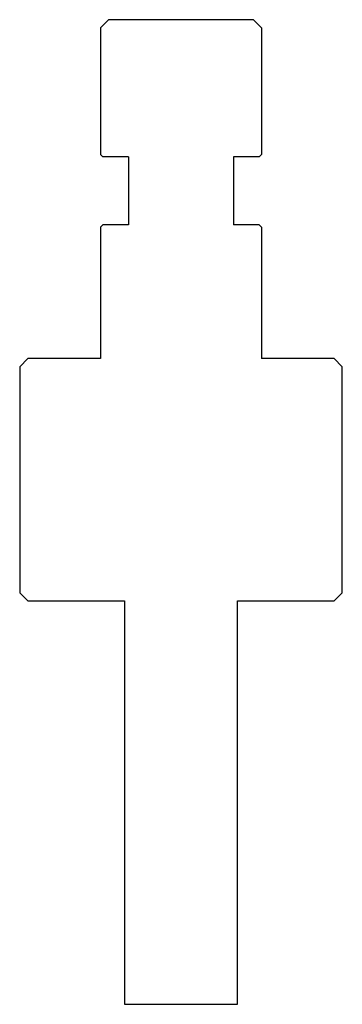
# Model space of a CAD drawing. Extents: x 105 to 145, y 108 to 230.
import ezdxf

# ---------------------------------------------------------------- set-up
doc = ezdxf.new("R2010")
doc.units = 0
doc.layers.get('0').update_dxf_attribs({"linetype": 'CONTINUOUS'})
doc.layers.add('1', color=7, linetype='CONTINUOUS')

# ---------------------------------------------------------------- blocks, each defined once
blk = doc.blocks.new('GRUPPO', base_point=(125.221, 169.022))
at = {"layer": '1', "color": 0, "linetype": 'CONTINUOUS'}
for p, q in [((116.221, 230.022), (115.221, 229.022)), ((134.221, 230.022), (116.221, 230.022)), ((134.221, 230.022), (135.221, 229.022)), ((115.221, 229.022), (115.221, 213.322)), ((135.221, 229.022), (135.221, 213.322)), ((115.221, 213.322), (115.521, 213.022)), ((118.721, 213.022), (115.521, 213.022)), ((118.721, 213.022), (118.721, 204.622)), ((131.721, 213.022), (131.721, 204.622)), ((134.921, 213.022), (131.721, 213.022)), ((134.921, 213.022), (135.221, 213.322)), ((115.521, 204.622), (115.221, 204.322)), ((115.221, 204.322), (115.221, 188.022)), ((118.721, 204.622), (115.521, 204.622)), ((134.921, 204.622), (131.721, 204.622)), ((134.921, 204.622), (135.221, 204.322)), ((135.221, 204.322), (135.221, 188.022)), ((106.221, 188.022), (105.221, 187.022)), ((115.221, 188.022), (106.221, 188.022)), ((144.221, 188.022), (135.221, 188.022)), ((144.221, 188.022), (145.221, 187.022)), ((105.221, 187.022), (105.221, 159.022)), ((145.221, 159.022), (145.221, 187.022)), ((105.221, 159.022), (106.221, 158.022)), ((144.221, 158.022), (145.221, 159.022)), ((106.221, 158.022), (118.221, 158.022)), ((118.221, 158.022), (118.221, 108.022)), ((132.221, 158.022), (144.221, 158.022)), ((132.221, 108.022), (132.221, 158.022)), ((118.221, 108.022), (132.221, 108.022))]:
    blk.add_line(p, q, dxfattribs=at)

msp = doc.modelspace()

# ---------------------------------------------------------------- block references
msp.add_blockref('GRUPPO', (125.221, 169.022))

doc.saveas('drawing.dxf')
